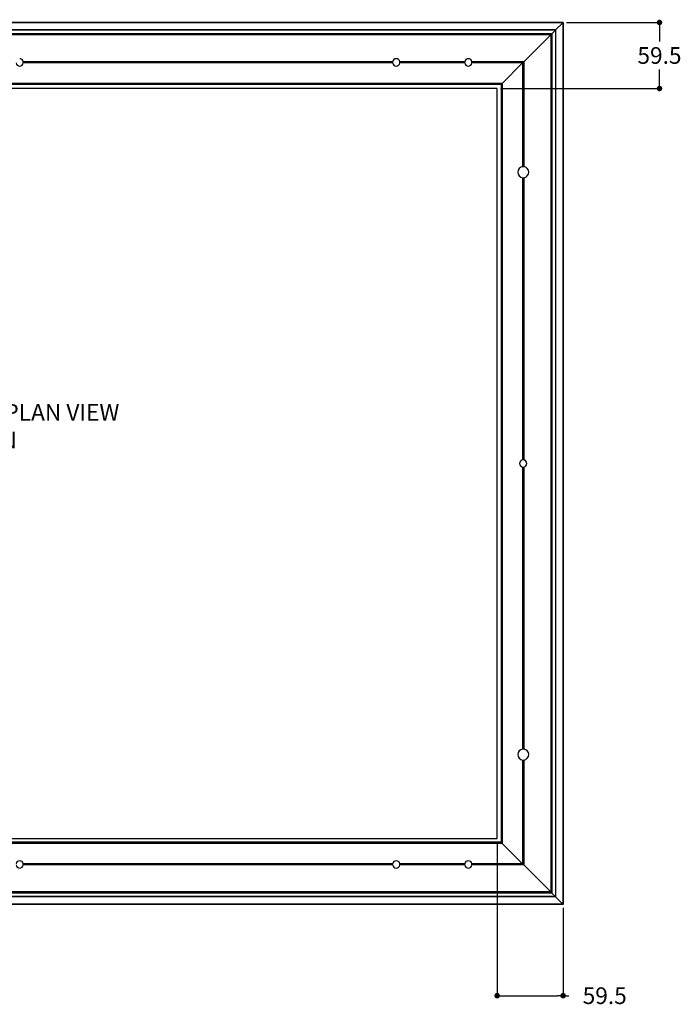
# Model space of a CAD drawing. Extents: x 97 to 1289, y 21 to 1032.
# Drawn here: x 692 to 1288, y 23 to 910 of the extents above; entities that cross this region are included whole.
import ezdxf

# ---------------------------------------------------------------- set-up
doc = ezdxf.new("R2010")
doc.units = 0
doc.header["$MEASUREMENT"] = 0
doc.header["$PDMODE"] = 2
doc.header["$PDSIZE"] = -0.01
for name, color, linetype in [('Application', 3, 'Continuous'), ('Detail', 2, 'Continuous'), ('Dimensions', 7, 'Continuous'), ('Text', 7, 'Continuous')]:
    doc.layers.add(name, color=color, linetype=linetype)
doc.styles.get("Standard").update_dxf_attribs({"font": 'monotxt.shx'})
doc.dimstyles.get("Standard").update_dxf_attribs({"dimtxt": 15, "dimasz": 5, "dimexe": 0.18, "dimexo": 3, "dimgap": 5, "dimtad": 0, "dimtih": 1, "dimtoh": 1, "dimdec": 1, "dimzin": 0, "dimdsep": 46, "dimtxsty": 'Standard', "dimblk": 'DOT', "dimcen": 0.09, "dimadec": 0, "dimazin": 0, "dimtfac": 1, "dimtdec": 1, "dimtofl": 0, "dimtmove": 0, "dimatfit": 3, "dimfxl": 0, "dimtolj": 1, "dimtzin": 0, "dimarcsym": 0})

# ---------------------------------------------------------------- blocks, each defined once
blk = doc.blocks.new('_Dot')
at = {"color": 0, "linetype": 'ByBlock', "lineweight": -2}
blk.add_line((-0.5, 0), (-1, 0), dxfattribs=at)
at = {"color": 0, "linetype": 'ByBlock', "const_width": 0.5}
blk.add_lwpolyline([(-0.25, 0, 1), (0.25, 0, 1)], format="xyb", close=True, dxfattribs=at)
blk = doc.blocks.new('*D8')
at = {"layer": 'Defpoints', "color": 0}
for p in [(1182.44, 907.77), (1269.33, 907.77), (1122.94, 848.27)]:
    blk.add_point(p, dxfattribs=at)
at = {"layer": 'Dimensions', "color": 0, "lineweight": -2}
for p, q in [((1185.44, 907.77), (1269.51, 907.77)), ((1269.33, 902.77), (1269.33, 890.52)), ((1269.33, 853.27), (1269.33, 865.52)), ((1125.94, 848.27), (1269.51, 848.27))]:
    blk.add_line(p, q, dxfattribs=at)
at = {"layer": 'Dimensions', "color": 0, "lineweight": -2, "xscale": 5, "yscale": 5, "zscale": 5}
for p, rotation in [((1269.33, 907.77), 90), ((1269.33, 848.27), 270)]:
    blk.add_blockref('_Dot', p, dxfattribs=dict(at, rotation=rotation))
at = {"layer": 'Dimensions', "color": 0, "insert": (1269.33, 878.02), "char_height": 15, "attachment_point": 5}
blk.add_mtext('\\A1;59.5', dxfattribs=at)
blk = doc.blocks.new('*D9')
at = {"layer": 'Defpoints', "color": 0}
for p in [(1122.94, 172.27), (1182.44, 112.77), (1182.44, 30.44)]:
    blk.add_point(p, dxfattribs=at)
at = {"layer": 'Dimensions', "color": 0, "lineweight": -2}
for p, q in [((1122.94, 169.27), (1122.94, 30.26)), ((1182.44, 109.77), (1182.44, 30.26)), ((1127.94, 30.44), (1177.44, 30.44)), ((1182.44, 30.44), (1187.44, 30.44))]:
    blk.add_line(p, q, dxfattribs=at)
at = {"layer": 'Dimensions', "color": 0, "lineweight": -2, "xscale": 5, "yscale": 5, "zscale": 5, "rotation": 180}
blk.add_blockref('_Dot', (1122.94, 30.44), dxfattribs=at)
at = {"layer": 'Dimensions', "color": 0, "lineweight": -2, "xscale": 5, "yscale": 5, "zscale": 5}
blk.add_blockref('_Dot', (1182.44, 30.44), dxfattribs=at)
at = {"layer": 'Dimensions', "color": 0, "insert": (1219.94, 30.44), "char_height": 15, "attachment_point": 5}
blk.add_mtext('\\A1;59.5', dxfattribs=at)
blk = doc.blocks.new('HSE75AP')
at = {"layer": 'Application'}
for p, q in [((980.5, -52.5), (461.2, -52.5)), ((980.5, -728.5), (980.5, -52.5)), ((461.2, -728.5), (980.5, -728.5))]:
    blk.add_line(p, q, dxfattribs=at)
at = {"layer": 'Detail'}
for p, q in [((1040, 7), (60, 7)), ((1039.75, 6.75), (60, 6.75)), ((1033.25, 0.25), (60, 0.25)), ((1033.25, 0.25), (1033, 0)), ((1039.75, 6.75), (1033.25, 0.25)), ((1033.25, 0.25), (1033.25, -781.25)), ((1040, 7), (1039.75, 6.75)), ((1039.75, 6.75), (1039.75, -787.75)), ((1040, 7), (1040, -788)), ((1033, 0), (67, 0)), ((1029.8, -3.2), (97, -3.2)), ((1028.8, -4.2), (129.2, -4.2)), ((1028.8, -4.2), (1004.5, -28.5)), ((1028.8, -4.2), (1028.8, -776.8)), ((1033, 0), (1029.8, -3.2)), ((1029.8, -3.2), (1029.8, -777.8)), ((1029.8, -3.2), (1029.8, -3.2)), ((1033, 0), (1033, -781)), ((1033, 0), (1033, 0)), ((886.2, -28.5), (553.14, -28.5)), ((886.2, -29.5), (553.14, -29.5)), ((886.17, -29), (553.17, -29)), ((951.2, -28.5), (892.73, -28.5)), ((951.2, -29.5), (892.73, -29.5)), ((951.17, -29), (892.77, -29)), ((1004.5, -28.5), (957.73, -28.5)), ((1003.5, -29.5), (957.73, -29.5)), ((1004, -29), (957.77, -29)), ((1003.5, -29.5), (985, -48)), ((1004, -29), (1003.5, -29.5)), ((1003.5, -29.5), (1003.5, -123.03)), ((1004.5, -28.5), (1004, -29)), ((1004, -29), (1004, -123)), ((1004.5, -28.5), (1004.5, -123.03)), ((985, -48), (137, -48)), ((984, -49), (137, -49)), ((985, -48), (984, -49)), ((984, -49), (984, -732)), ((984, -49), (984, -49)), ((985, -48), (985, -733)), ((1003.5, -132.97), (1003.5, -387.24)), ((1004, -133), (1004, -387.2)), ((1004.5, -132.97), (1004.5, -387.24)), ((1003.5, -393.76), (1003.5, -648.03)), ((1004, -393.8), (1004, -648)), ((1004.5, -393.76), (1004.5, -648.03)), ((1003.5, -657.97), (1003.5, -751.5)), ((1004, -658), (1004, -752)), ((1004.5, -657.97), (1004.5, -752.5)), ((984, -732), (137, -732)), ((985, -733), (137, -733)), ((985, -733), (984, -732)), ((1003.5, -751.5), (985, -733)), ((886.2, -751.5), (553.14, -751.5)), ((886.2, -752.5), (553.14, -752.5)), ((886.17, -752), (553.17, -752)), ((951.2, -751.5), (892.73, -751.5)), ((951.2, -752.5), (892.73, -752.5)), ((951.17, -752), (892.77, -752)), ((1003.5, -751.5), (957.73, -751.5)), ((1004.5, -752.5), (957.73, -752.5)), ((1004, -752), (957.77, -752)), ((1004, -752), (1003.5, -751.5)), ((1004.5, -752.5), (1004, -752)), ((1028.8, -776.8), (1004.5, -752.5)), ((1033, -781), (67, -781)), ((1029.8, -777.8), (97, -777.8)), ((1028.8, -776.8), (129.2, -776.8)), ((1028.8, -776.8), (1029.8, -777.8)), ((1029.8, -777.8), (1029.8, -777.8)), ((1033, -781), (1029.8, -777.8)), ((1033, -781), (1033, -781)), ((1033.25, -781.25), (1033, -781)), ((1033.25, -781.25), (60, -781.25)), ((1039.75, -787.75), (60, -787.75)), ((1040, -788), (60, -788)), ((1039.75, -787.75), (1033.25, -781.25)), ((1040, -788), (1039.75, -787.75)), ((1040, -788), (1040, -788))]:
    blk.add_line(p, q, dxfattribs=at)
for points in [[(1029.8, -3.2), (1029.8, -3.2, -0.002024), (1029.79, -3.2, -0.000129), (1029.79, -3.21, -0.000044), (1029.78, -3.22, -0.000024), (1029.77, -3.22, -0.000014), (1029.76, -3.24, -0.00001), (1029.75, -3.25, -0.000007), (1029.73, -3.27, -0.000005), (1029.71, -3.29, -0.000004), (1029.69, -3.31, -0.000003), (1029.66, -3.33, -0.000003), (1029.64, -3.36, -0.000002), (1029.61, -3.39, -0.000002), (1029.57, -3.43, -0.000002), (1029.54, -3.46, -0.000002), (1029.5, -3.5, -0.000001), (1029.46, -3.54, -0.000001), (1029.41, -3.58, -0.000001), (1029.37, -3.63, -0.000001), (1029.32, -3.68, -0.000001), (1029.27, -3.72, -0.000001), (1029.22, -3.78, -0.000001), (1029.17, -3.83, -0.000001), (1029.12, -3.88, 0), (1029.07, -3.93, -0.000001), (1029.01, -3.99, -0.000002), (1028.92, -4.08, -0.000001), (1028.8, -4.2, 0)], [(1029.8, -777.8), (1029.8, -777.8, 0.001326), (1029.79, -777.8, 0.000084), (1029.79, -777.79, 0.000029), (1029.78, -777.78, 0.000016), (1029.77, -777.78, 0.000009), (1029.76, -777.76, 0.000006), (1029.75, -777.75, 0.000004), (1029.73, -777.73, 0.000003), (1029.71, -777.71, 0.000003), (1029.69, -777.69, 0.000002), (1029.66, -777.67, 0.000002), (1029.64, -777.64, 0.000002), (1029.61, -777.61, 0.000001), (1029.57, -777.57, 0.000001), (1029.54, -777.54, 0.000001), (1029.5, -777.5, 0.000001), (1029.46, -777.46, 0.000001), (1029.41, -777.42, 0.000001), (1029.37, -777.37, 0.000001), (1029.32, -777.32, 0.000001), (1029.27, -777.28, 0.000001), (1029.22, -777.22, 0.000001), (1029.17, -777.17, 0), (1029.12, -777.12, 0), (1029.07, -777.07, 0.000001), (1029.01, -777.01, 0.000001), (1028.92, -776.92, 0), (1028.8, -776.8, 0)]]:
    blk.add_lwpolyline(points, format="xyb", dxfattribs=at)
for centre, radius, start, end in [((549.87, -29), 3.3, 8.71474, 90), ((889.47, -29), 3.3, 90, 171.28526), ((889.47, -29), 3.3, 8.71474, 90), ((954.47, -29), 3.3, 90, 171.28526), ((954.47, -29), 3.3, 8.71474, 90), ((549.87, -29), 3.3, 188.71474, 351.28526), ((549.87, -29), 3.3, 0, 8.71474), ((549.87, -29), 3.3, 351.28526, 0), ((889.47, -29), 3.3, 171.28526, 180), ((889.47, -29), 3.3, 180, 188.71474), ((889.47, -29), 3.3, 188.71474, 351.28526), ((889.47, -29), 3.3, 0, 8.71474), ((889.47, -29), 3.3, 351.28526, 0), ((954.47, -29), 3.3, 171.28526, 180), ((954.47, -29), 3.3, 180, 188.71474), ((954.47, -29), 3.3, 188.71474, 351.28526), ((954.47, -29), 3.3, 0, 8.71474), ((954.47, -29), 3.3, 351.28526, 0), ((1004, -128), 5, 95.73917, 180), ((1004, -128), 5, 90, 95.73917), ((1004, -128), 5, 84.26083, 90), ((1004, -128), 5, 275.73917, 84.26083), ((1004, -128), 5, 180, 264.26083), ((1004, -128), 5, 264.26083, 270), ((1004, -128), 5, 270, 275.73917), ((1004, -390.5), 3.3, 98.71474, 180), ((1004, -390.5), 3.3, 180, 261.28526), ((1004, -390.5), 3.3, 90, 98.71474), ((1004, -390.5), 3.3, 81.28526, 90), ((1004, -390.5), 3.3, 278.71474, 81.28526), ((1004, -390.5), 3.3, 261.28526, 270), ((1004, -390.5), 3.3, 270, 278.71474), ((1004, -653), 5, 95.73917, 180), ((1004, -653), 5, 180, 264.26083), ((1004, -653), 5, 90, 95.73917), ((1004, -653), 5, 84.26083, 90), ((1004, -653), 5, 275.73917, 84.26083), ((1004, -653), 5, 264.26083, 270), ((1004, -653), 5, 270, 275.73917), ((549.87, -752), 3.3, 8.71474, 171.28526), ((549.87, -752), 3.3, 188.71474, 270), ((549.87, -752), 3.3, 270, 351.28526), ((549.87, -752), 3.3, 0, 8.71474), ((549.87, -752), 3.3, 351.28526, 0), ((889.47, -752), 3.3, 171.28526, 180), ((889.47, -752), 3.3, 180, 188.71474), ((889.47, -752), 3.3, 8.71474, 171.28526), ((889.47, -752), 3.3, 188.71474, 270), ((889.47, -752), 3.3, 270, 351.28526), ((889.47, -752), 3.3, 0, 8.71474), ((889.47, -752), 3.3, 351.28526, 0), ((954.47, -752), 3.3, 171.28526, 180), ((954.47, -752), 3.3, 180, 188.71474), ((954.47, -752), 3.3, 8.71474, 171.28526), ((954.47, -752), 3.3, 188.71474, 270), ((954.47, -752), 3.3, 270, 351.28526), ((954.47, -752), 3.3, 0, 8.71474), ((954.47, -752), 3.3, 351.28526, 0)]:
    blk.add_arc(centre, radius, start, end, dxfattribs=at)
at = {"layer": 'Text', "insert": (374.69, -336.93), "char_height": 15, "width": 654.478, "attachment_point": 1}
blk.add_mtext('HSE ALUMINIUM PLAN VIEW\\PWITH DOOR OPEN\\PHSE75AP', dxfattribs=at)
at = {"layer": 'Dimensions'}
dim = blk.add_linear_dim(base=(1126.89, 7), p1=(980.5, -52.5), p2=(1040, 7), angle=90, dimstyle='Standard', dxfattribs=at)
dim.commit()
dim.dimension.update_dxf_attribs({"geometry": '*D8', "text_midpoint": (1126.89, -22.75), "insert": (-142.44, -900.77)})
dim = blk.add_linear_dim(base=(1040, -870.33), p1=(980.5, -728.5), p2=(1040, -788), dimstyle='Standard', dxfattribs=at)
dim.commit()
dim.dimension.update_dxf_attribs({"geometry": '*D9', "text_midpoint": (1077.5, -870.33), "insert": (-142.44, -900.77)})
at = {"layer": 'Text', "annotation_type": 0, "has_hookline": 1, "hookline_direction": 0, "text_width": 310}
blk.add_leader([(136, -332.89), (235.99, -212.75), (246.38, -212.75)], dimstyle='Standard', override={"dimgap": 5, "dimtad": 0}, dxfattribs=at)

msp = doc.modelspace()

# ---------------------------------------------------------------- block references
at = {"layer": 'Text'}
msp.add_blockref('HSE75AP', (142.44, 900.77), dxfattribs=at)

doc.saveas('drawing.dxf')
